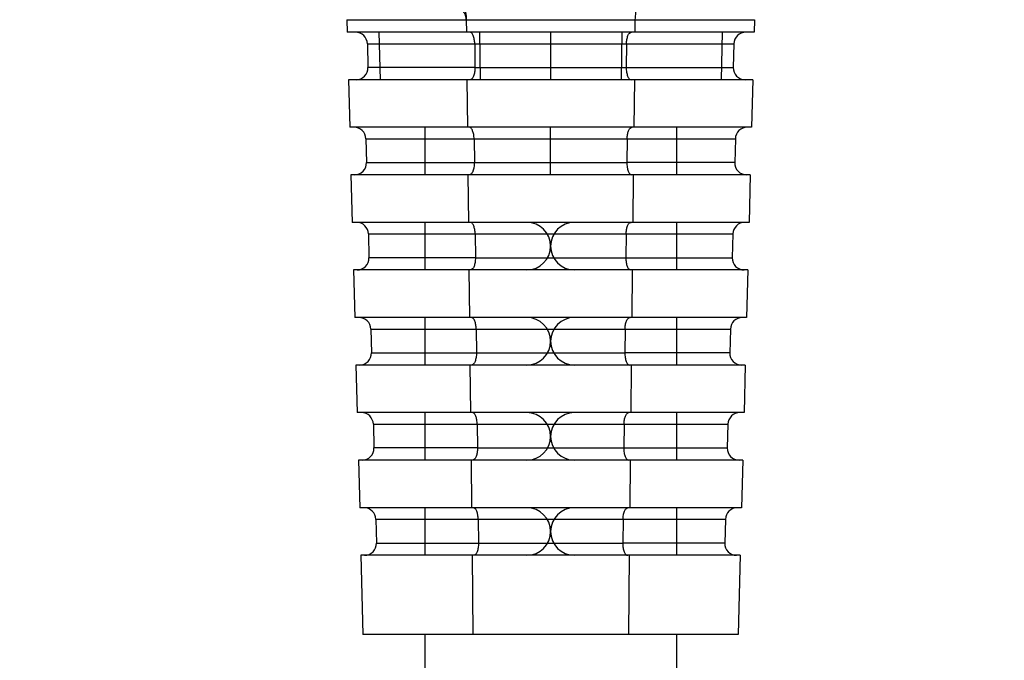
# Model space of a CAD drawing. Units: millimetres. Extents: x 0 to 1189, y 0 to 841.
# Drawn here: x 455 to 463, y 374 to 379 of the extents above; entities that cross this region are included whole.
import ezdxf

# ---------------------------------------------------------------- set-up
doc = ezdxf.new("R2010")
doc.units = ezdxf.units.MM
doc.header["$LTSCALE"] = 65.395
doc.layers.get('0').update_dxf_attribs({"linetype": 'CONTINUOUS'})
doc.layers.add('7_ALL_FEATURES', color=7, linetype='CONTINUOUS')
doc.layers.add('DEF_DRAFT_DIM', color=7, linetype='CONTINUOUS')
doc.styles.get("Standard").update_dxf_attribs({"font": 'txt', "width": 0.8})
doc.dimstyles.new('DIMSTYLE_2', dxfattribs={"dimtxt": 2.5, "dimasz": 3, "dimexe": 0.8, "dimexo": 0.2, "dimtad": 1, "dimdec": 1, "dimlfac": 3.333333, "dimdsep": 46, "dimtxsty": 'Standard', "dimblk": 'OPEN', "dimblk1": 'OPEN', "dimblk2": 'OPEN', "dimcen": 0.09, "dimadec": 0, "dimazin": 0, "dimtp": 0.8, "dimtm": 0.8, "dimtfac": 1, "dimtdec": 1, "dimtofl": 0, "dimtmove": 0, "dimatfit": 3, "dimldrblk": 'OPEN', "dimfxl": 1, "dimtolj": 1, "dimarcsym": 0})

# ---------------------------------------------------------------- blocks, each defined once
blk = doc.blocks.new('_OPEN')
at = {"color": 0, "linetype": 'ByBlock'}
for p, q in [((0, 0), (-1, 0.1167)), ((-1, -0.1167), (0, 0)), ((-1, 0), (0, 0))]:
    blk.add_line(p, q, dxfattribs=at)
blk = doc.blocks.new('*D5')
at = {"layer": 'DEF_DRAFT_DIM', "color": 2, "linetype": 'Continuous'}
for p, q in [((528.6934, 515.2772), (561.4469, 515.2772)), ((560.6469, 515.2772), (560.6469, 417.7022)), ((560.6469, 320.1272), (560.6469, 417.7022)), ((365.4664, 320.1272), (561.4469, 320.1272))]:
    blk.add_line(p, q, dxfattribs=at)
at = {"layer": 'DEF_DRAFT_DIM', "color": 2, "linetype": 'Continuous', "xscale": 3, "yscale": 3, "zscale": 3}
for p, rotation in [((560.6469, 515.2772), 90), ((560.6469, 320.1272), 270)]:
    blk.add_blockref('_OPEN', p, dxfattribs=dict(at, rotation=rotation))
blk = doc.blocks.new('*D6')
at = {"layer": 'DEF_DRAFT_DIM', "color": 2, "linetype": 'Continuous'}
for p, q in [((528.6934, 515.2772), (568.9106, 515.2772)), ((568.9106, 515.2772), (570.3356, 515.2772)), ((569.5356, 515.2772), (569.5356, 410.7572)), ((569.5356, 306.2372), (569.5356, 410.7572)), ((448.2964, 306.2372), (568.9106, 306.2372)), ((568.9106, 306.2372), (570.3356, 306.2372))]:
    blk.add_line(p, q, dxfattribs=at)
at = {"layer": 'DEF_DRAFT_DIM', "color": 2, "linetype": 'Continuous', "xscale": 3, "yscale": 3, "zscale": 3}
for p, rotation in [((569.5356, 515.2772), 90), ((569.5356, 306.2372), 270)]:
    blk.add_blockref('_OPEN', p, dxfattribs=dict(at, rotation=rotation))

msp = doc.modelspace()

# ---------------------------------------------------------------- linework, layer by layer
at = {"layer": '7_ALL_FEATURES', "color": 6, "linetype": 'Continuous'}
for p, q in [((457.895, 379.1608), (460.9788, 379.1608)), ((457.895, 379.1608), (457.8975, 379.0669)), ((458.7982, 379.1608), (458.7992, 379.0669)), ((460.0755, 379.1608), (460.0745, 379.0669)), ((460.9788, 379.1608), (460.9763, 379.0669)), ((460.9763, 379.0669), (457.8975, 379.0669)), ((458.1375, 379.0669), (458.147, 378.7069)), ((458.8987, 379.0669), (458.9026, 378.7069)), ((459.4369, 379.0669), (459.4369, 378.7069)), ((459.9751, 379.0669), (459.9712, 378.7069)), ((460.7362, 379.0669), (460.7268, 378.7069)), ((458.0498, 378.9793), (460.8239, 378.9793)), ((458.0498, 378.9793), (458.0545, 378.7993)), ((458.8623, 378.9793), (458.8643, 378.7993)), ((460.0114, 378.9793), (460.0095, 378.7993)), ((460.8239, 378.9793), (460.8192, 378.7993)), ((458.8641, 378.7993), (458.0547, 378.7993)), ((458.8645, 378.7993), (460.0093, 378.7993)), ((460.0096, 378.7993), (460.8191, 378.7993)), ((460.9669, 378.7069), (457.9069, 378.7069)), ((457.9069, 378.7069), (457.9163, 378.3469)), ((458.8031, 378.7069), (458.807, 378.3469)), ((460.0706, 378.7069), (460.0667, 378.3469)), ((460.9669, 378.7069), (460.9574, 378.3469)), ((460.9574, 378.3469), (457.9163, 378.3469)), ((458.4844, 378.3469), (458.4844, 377.9869)), ((459.4369, 377.9869), (459.4369, 378.3469)), ((460.3894, 378.3469), (460.3894, 377.9869)), ((458.0387, 378.2593), (460.8351, 378.2593)), ((458.0387, 378.2593), (458.0434, 378.0793)), ((458.8577, 378.2593), (458.8597, 378.0793)), ((460.016, 378.2593), (460.0141, 378.0793)), ((460.8351, 378.2593), (460.8303, 378.077)), ((458.0435, 378.0793), (458.8595, 378.0793)), ((458.8599, 378.0793), (460.0139, 378.0793)), ((460.8303, 378.0793), (460.0142, 378.0793)), ((460.948, 377.9869), (457.9257, 377.9869)), ((457.9257, 377.9869), (457.9352, 377.6269)), ((458.8109, 377.9869), (458.8149, 377.6269)), ((460.0628, 377.9869), (460.0589, 377.6269)), ((460.948, 377.9869), (460.9386, 377.6269)), ((460.9386, 377.6269), (457.9352, 377.6269)), ((458.4844, 377.6269), (458.4844, 377.2669)), ((460.3894, 377.6269), (460.3894, 377.2669)), ((458.0575, 377.5393), (460.8163, 377.5393)), ((458.0575, 377.5393), (458.0622, 377.3593)), ((458.8655, 377.5393), (458.8675, 377.3593)), ((460.0082, 377.5393), (460.0063, 377.3593)), ((460.8163, 377.5393), (460.8115, 377.3593)), ((458.8673, 377.3593), (458.0624, 377.3593)), ((458.8677, 377.3593), (460.0061, 377.3593)), ((460.0064, 377.3593), (460.8114, 377.3593)), ((460.9292, 377.2669), (457.9446, 377.2669)), ((457.9446, 377.2669), (457.954, 376.9069)), ((458.8188, 377.2669), (458.8227, 376.9069)), ((460.055, 377.2669), (460.0511, 376.9069)), ((460.9292, 377.2669), (460.9197, 376.9069)), ((460.9197, 376.9069), (457.954, 376.9069)), ((458.4844, 376.9069), (458.4844, 376.5469)), ((460.3894, 376.9069), (460.3894, 376.5469)), ((458.0764, 376.8193), (460.7974, 376.8193)), ((458.0764, 376.8193), (458.0811, 376.6393)), ((458.8733, 376.8193), (458.8753, 376.6393)), ((460.0004, 376.8193), (459.9985, 376.6393)), ((460.7974, 376.8193), (460.7926, 376.637)), ((458.0812, 376.6393), (458.8751, 376.6393)), ((458.8755, 376.6393), (459.9983, 376.6393)), ((460.7925, 376.6393), (459.9986, 376.6393)), ((460.9103, 376.5469), (457.9635, 376.5469)), ((457.9635, 376.5469), (457.9729, 376.1869)), ((458.8266, 376.5469), (458.8305, 376.1869)), ((460.0472, 376.5469), (460.0433, 376.1869)), ((460.9103, 376.5469), (460.9009, 376.1869)), ((460.9009, 376.1869), (457.9729, 376.1869)), ((458.4844, 376.1869), (458.4844, 375.8269)), ((460.3894, 376.1869), (460.3894, 375.8269)), ((458.0952, 376.0993), (460.7785, 376.0993)), ((458.0952, 376.0993), (458.0999, 375.9193)), ((458.8811, 376.0993), (458.8831, 375.9193)), ((459.9926, 376.0993), (459.9907, 375.9193)), ((460.7785, 376.0993), (460.7738, 375.9193)), ((458.883, 375.9193), (458.1001, 375.9193)), ((458.8833, 375.9193), (459.9905, 375.9193)), ((459.9908, 375.9193), (460.7737, 375.9193)), ((460.8915, 375.8269), (457.9823, 375.8269)), ((457.9823, 375.8269), (457.9917, 375.4669)), ((458.8344, 375.8269), (458.8383, 375.4669)), ((460.0394, 375.8269), (460.0355, 375.4669)), ((460.8915, 375.8269), (460.882, 375.4669)), ((460.882, 375.4669), (457.9917, 375.4669)), ((458.4844, 375.4669), (458.4844, 375.1069)), ((460.3894, 375.4669), (460.3894, 375.1069)), ((458.1141, 375.3793), (460.7597, 375.3793)), ((458.1141, 375.3793), (458.1188, 375.1993)), ((458.889, 375.3793), (458.8909, 375.1993)), ((459.9848, 375.3793), (459.9829, 375.1993)), ((460.7597, 375.3793), (460.7549, 375.197)), ((458.1189, 375.1993), (458.8908, 375.1993)), ((458.8911, 375.1993), (459.9827, 375.1993)), ((460.7548, 375.1993), (459.983, 375.1993)), ((460.8726, 375.1069), (458.0012, 375.1069)), ((458.0012, 375.1069), (458.0169, 374.5069)), ((458.8422, 375.1069), (458.8487, 374.5069)), ((460.0316, 375.1069), (460.0251, 374.5069)), ((460.8726, 375.1069), (460.8569, 374.5069)), ((460.8569, 374.5069), (458.0169, 374.5069)), ((458.4844, 374.5069), (458.4844, 371.0269)), ((460.3894, 374.5069), (460.3894, 371.0269))]:
    msp.add_line(p, q, dxfattribs=at)
for centre, radius, start, end in [((457.9598, 378.9769), 0.09, 1.5, 90), ((460.9139, 378.9769), 0.09, 90, 178.5), ((457.9646, 378.7969), 0.09, 270, 1.5), ((460.9092, 378.7969), 0.09, 178.5, 270), ((457.9487, 378.2569), 0.09, 1.5, 90), ((460.9251, 378.2569), 0.09, 90, 178.5), ((457.9534, 378.0769), 0.09, 270, 1.5), ((460.9204, 378.0769), 0.09, 178.5, 270), ((457.9675, 377.5369), 0.09, 1.5, 90), ((459.2569, 377.4469), 0.18, 270, 90), ((459.6169, 377.4469), 0.18, 90, 270), ((460.9062, 377.5369), 0.09, 90, 178.5), ((457.9723, 377.3569), 0.09, 270, 1.5), ((460.9015, 377.3569), 0.09, 178.5, 270), ((457.9864, 376.8169), 0.09, 1.5, 90), ((459.2569, 376.7269), 0.18, 270, 90), ((459.6169, 376.7269), 0.18, 90, 270), ((460.8874, 376.8169), 0.09, 90, 178.5), ((457.9911, 376.6369), 0.09, 270, 1.5), ((460.8827, 376.6369), 0.09, 178.5, 270), ((458.0052, 376.0969), 0.09, 1.5, 90), ((459.2569, 376.0069), 0.18, 270, 90), ((459.6169, 376.0069), 0.18, 90, 270), ((460.8685, 376.0969), 0.09, 90, 178.5), ((458.01, 375.9169), 0.09, 270, 1.5), ((460.8638, 375.9169), 0.09, 178.5, 270), ((458.0241, 375.3769), 0.09, 1.5, 90), ((459.2569, 375.2869), 0.18, 270, 90), ((459.6169, 375.2869), 0.18, 90, 270), ((460.8497, 375.3769), 0.09, 90, 178.5), ((458.0288, 375.1969), 0.09, 270, 1.5), ((460.8449, 375.1969), 0.09, 178.5, 270)]:
    msp.add_arc(centre, radius, start, end, dxfattribs=at)
for points, knots in [([(458.7982, 379.1608), (458.798, 379.176), (458.7905, 379.2081), (458.7599, 379.2491), (458.7139, 379.2811), (458.6558, 379.302), (458.6127, 379.3069), (458.59, 379.3069)], [0, 0, 0, 0, 0.162678, 0.342425, 0.53818, 0.756233, 1, 1, 1, 1]), ([(458.7361, 379.3069), (458.745, 379.3069), (458.7657, 379.294), (458.783, 379.2595), (458.7952, 379.2135), (458.798, 379.1789), (458.7982, 379.1608)], [0, 0, 0, 0, 0.158342, 0.386186, 0.67906, 1, 1, 1, 1]), ([(460.1377, 379.3069), (460.1287, 379.3069), (460.1081, 379.294), (460.0907, 379.2595), (460.0785, 379.2135), (460.0757, 379.1789), (460.0755, 379.1608)], [0, 0, 0, 0, 0.158378, 0.386192, 0.679062, 1, 1, 1, 1]), ([(458.8623, 378.9793), (458.8622, 378.9902), (458.8605, 379.011), (458.8532, 379.0385), (458.8429, 379.0591), (458.8305, 379.0669), (458.8251, 379.0669)], [0, 0, 0, 0, 0.325635, 0.613818, 0.839161, 1, 1, 1, 1]), ([(460.0114, 378.9793), (460.0115, 378.9902), (460.0132, 379.011), (460.0206, 379.0385), (460.0309, 379.0591), (460.0433, 379.0669), (460.0487, 379.0669)], [0, 0, 0, 0, 0.325635, 0.613818, 0.839161, 1, 1, 1, 1]), ([(458.8645, 378.7993), (458.8646, 378.7872), (458.8629, 378.7652), (458.8555, 378.7362), (458.8452, 378.715), (458.8326, 378.7069), (458.827, 378.7069)], [0, 0, 0, 0, 0.340017, 0.622335, 0.84327, 1, 1, 1, 1]), ([(460.0093, 378.7993), (460.0091, 378.7872), (460.0109, 378.7652), (460.0183, 378.7362), (460.0286, 378.715), (460.0412, 378.7069), (460.0467, 378.7069)], [0, 0, 0, 0, 0.340017, 0.622335, 0.84327, 1, 1, 1, 1]), ([(458.8577, 378.2593), (458.8576, 378.2702), (458.8559, 378.291), (458.8485, 378.3185), (458.8382, 378.3391), (458.8259, 378.3469), (458.8204, 378.3469)], [0, 0, 0, 0, 0.325637, 0.613823, 0.839194, 1, 1, 1, 1]), ([(460.016, 378.2593), (460.0162, 378.2702), (460.0179, 378.291), (460.0252, 378.3185), (460.0355, 378.3391), (460.0479, 378.3469), (460.0533, 378.3469)], [0, 0, 0, 0, 0.325637, 0.613823, 0.839194, 1, 1, 1, 1]), ([(458.8595, 378.0793), (458.8597, 378.0673), (458.8584, 378.0452), (458.8508, 378.0162), (458.8405, 377.995), (458.8279, 377.9869), (458.8224, 377.9869)], [0, 0, 0, 0, 0.339858, 0.622239, 0.8432, 1, 1, 1, 1]), ([(460.0142, 378.0793), (460.0141, 378.0673), (460.0154, 378.0452), (460.0229, 378.0162), (460.0332, 377.995), (460.0458, 377.9869), (460.0514, 377.9869)], [0, 0, 0, 0, 0.339858, 0.622239, 0.8432, 1, 1, 1, 1]), ([(458.8655, 377.5393), (458.8654, 377.5502), (458.8637, 377.571), (458.8564, 377.5985), (458.8461, 377.6191), (458.8337, 377.6269), (458.8283, 377.6269)], [0, 0, 0, 0, 0.325635, 0.613818, 0.839161, 1, 1, 1, 1]), ([(460.0082, 377.5393), (460.0084, 377.5502), (460.0101, 377.571), (460.0174, 377.5985), (460.0277, 377.6191), (460.0401, 377.6269), (460.0455, 377.6269)], [0, 0, 0, 0, 0.325635, 0.613818, 0.839161, 1, 1, 1, 1]), ([(458.8677, 377.3593), (458.8678, 377.3472), (458.8661, 377.3252), (458.8587, 377.2962), (458.8484, 377.275), (458.8357, 377.2669), (458.8302, 377.2669)], [0, 0, 0, 0, 0.340017, 0.622335, 0.84327, 1, 1, 1, 1]), ([(460.0061, 377.3593), (460.006, 377.3472), (460.0077, 377.3252), (460.0151, 377.2962), (460.0254, 377.275), (460.038, 377.2669), (460.0435, 377.2669)], [0, 0, 0, 0, 0.340017, 0.622335, 0.84327, 1, 1, 1, 1]), ([(458.8733, 376.8193), (458.8732, 376.8302), (458.8715, 376.851), (458.8642, 376.8785), (458.8539, 376.8991), (458.8415, 376.9069), (458.8361, 376.9069)], [0, 0, 0, 0, 0.325637, 0.613823, 0.839194, 1, 1, 1, 1]), ([(460.0004, 376.8193), (460.0005, 376.8302), (460.0022, 376.851), (460.0096, 376.8785), (460.0199, 376.8991), (460.0323, 376.9069), (460.0377, 376.9069)], [0, 0, 0, 0, 0.325637, 0.613823, 0.839194, 1, 1, 1, 1]), ([(458.8751, 376.6393), (458.8753, 376.6273), (458.874, 376.6052), (458.8665, 376.5762), (458.8562, 376.555), (458.8436, 376.5469), (458.838, 376.5469)], [0, 0, 0, 0, 0.339858, 0.622239, 0.8432, 1, 1, 1, 1]), ([(459.9986, 376.6393), (459.9985, 376.6273), (459.9997, 376.6052), (460.0073, 376.5762), (460.0176, 376.555), (460.0302, 376.5469), (460.0357, 376.5469)], [0, 0, 0, 0, 0.339858, 0.622239, 0.8432, 1, 1, 1, 1]), ([(458.8811, 376.0993), (458.881, 376.1102), (458.8793, 376.131), (458.872, 376.1585), (458.8617, 376.1791), (458.8493, 376.1869), (458.8439, 376.1869)], [0, 0, 0, 0, 0.325635, 0.613818, 0.839161, 1, 1, 1, 1]), ([(459.9926, 376.0993), (459.9927, 376.1102), (459.9944, 376.131), (460.0018, 376.1585), (460.0121, 376.1791), (460.0245, 376.1869), (460.0299, 376.1869)], [0, 0, 0, 0, 0.325635, 0.613818, 0.839161, 1, 1, 1, 1]), ([(458.8833, 375.9193), (458.8834, 375.9072), (458.8817, 375.8852), (458.8743, 375.8562), (458.864, 375.835), (458.8514, 375.8269), (458.8458, 375.8269)], [0, 0, 0, 0, 0.340017, 0.622335, 0.84327, 1, 1, 1, 1]), ([(459.9905, 375.9193), (459.9903, 375.9072), (459.9921, 375.8852), (459.9995, 375.8562), (460.0098, 375.835), (460.0224, 375.8269), (460.0279, 375.8269)], [0, 0, 0, 0, 0.340017, 0.622335, 0.84327, 1, 1, 1, 1]), ([(458.889, 375.3793), (458.8888, 375.3902), (458.8871, 375.411), (458.8798, 375.4385), (458.8695, 375.4591), (458.8571, 375.4669), (458.8517, 375.4669)], [0, 0, 0, 0, 0.325637, 0.613823, 0.839194, 1, 1, 1, 1]), ([(459.9848, 375.3793), (459.9849, 375.3902), (459.9866, 375.411), (459.994, 375.4385), (460.0043, 375.4591), (460.0166, 375.4669), (460.0221, 375.4669)], [0, 0, 0, 0, 0.325637, 0.613823, 0.839194, 1, 1, 1, 1]), ([(458.8908, 375.1993), (458.8909, 375.1873), (458.8896, 375.1652), (458.8821, 375.1362), (458.8718, 375.115), (458.8592, 375.1069), (458.8536, 375.1069)], [0, 0, 0, 0, 0.339858, 0.622239, 0.8432, 1, 1, 1, 1]), ([(459.983, 375.1993), (459.9829, 375.1873), (459.9841, 375.1652), (459.9917, 375.1362), (460.002, 375.115), (460.0146, 375.1069), (460.0201, 375.1069)], [0, 0, 0, 0, 0.339858, 0.622239, 0.8432, 1, 1, 1, 1])]:
    msp.add_open_spline(points, degree=3, knots=knots, dxfattribs=at)

# ---------------------------------------------------------------- dimensions: what is measured, and where the dimension line sits
at = {"layer": 'DEF_DRAFT_DIM', "color": 2, "linetype": 'Continuous'}
dim = msp.add_linear_dim(base=(560.6469, 320.1272), p1=(528.4934, 515.2772), p2=(365.2664, 320.1272), angle=270, dimstyle='DIMSTYLE_2', dxfattribs=at)
dim.commit()
dim.dimension.update_dxf_attribs({"geometry": '*D5', "text_midpoint": (560.6469, 412.7022), "dimtype": 160})
dim = msp.add_linear_dim(base=(569.5356, 515.2772), p1=(448.0964, 306.2372), p2=(528.4934, 515.2772), angle=90, text=' 696.6', dimstyle='DIMSTYLE_2', dxfattribs=at)
dim.commit()
dim.dimension.update_dxf_attribs({"geometry": '*D6', "text_midpoint": (569.5356, 404.7572), "dimtype": 160})

doc.saveas('drawing.dxf')
